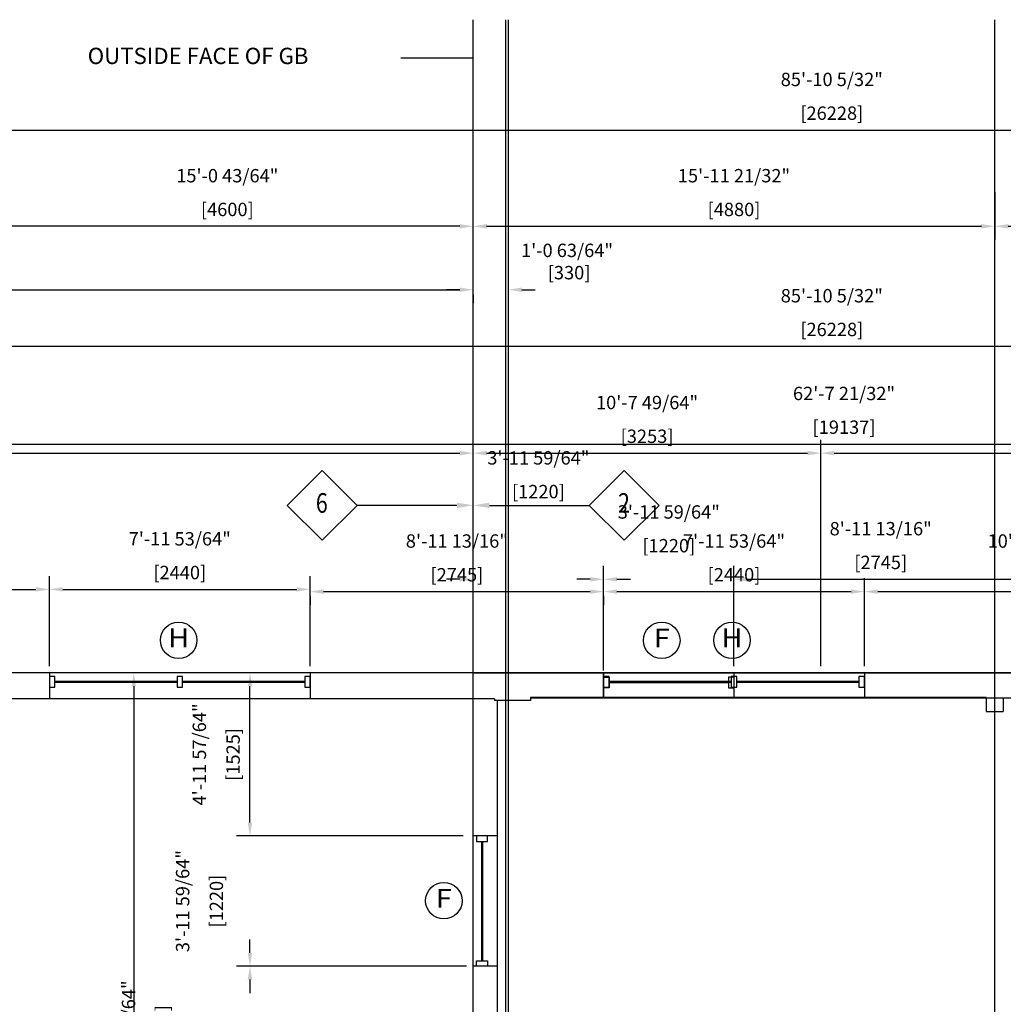
# Model space of a CAD drawing. Units: millimetres. Extents: x -6963 to 69171, y -40930 to 8603.
# Drawn here: x 4344 to 13540, y -2789 to 6419 of the extents above; entities that cross this region are included whole.
import ezdxf
from ezdxf.enums import TextEntityAlignment as Align

# ---------------------------------------------------------------- set-up
doc = ezdxf.new("R2010")
doc.units = ezdxf.units.MM
doc.header["$LTSCALE"] = 48
doc.header["$MEASUREMENT"] = 0
doc.header["$PDMODE"] = 2
doc.layers.get('0').update_dxf_attribs({"linetype": 'CONTINUOUS'})
doc.layers.get('DEFPOINTS').update_dxf_attribs({"linetype": 'CONTINUOUS'})
for name, color, linetype in [('1_Arch_Plan_Dim', 2, 'CONTINUOUS'), ('1_Arch_Plan_HandRail', 2, 'CONTINUOUS'), ('1_Arch_Plan_Text1', 4, 'CONTINUOUS'), ('1_Arch_Plan_Wall', 7, 'CONTINUOUS'), ('1_Arch_Plan_Wall_Annot', 4, 'CONTINUOUS'), ('1_Arch_Plan_Wall_ColClad', 7, 'CONTINUOUS'), ('1_Arch_Plan_WinSec', 2, 'CONTINUOUS'), ('1_Arch_Reflected_Ceiling_Plan_Wall', 131, 'CONTINUOUS'), ('2_Arch_Plan_Dim', 2, 'CONTINUOUS'), ('2_Arch_Plan_Text1', 4, 'CONTINUOUS'), ('2_Arch_Plan_Wall', 7, 'CONTINUOUS'), ('2_Arch_Plan_Wall_Below', 6, 'CONTINUOUS'), ('2_Arch_Plan_Wall_ColClad', 7, 'CONTINUOUS'), ('2_Arch_Plan_WinSec', 2, 'CONTINUOUS'), ('2_Arch_Reflected_Ceiling_Plan_Wall', 131, 'CONTINUOUS'), ('GRID', 131, 'CONTINUOUS')]:
    doc.layers.add(name, color=color, linetype=linetype)
doc.styles.add('ROMANS-115', font='romans.shx')
doc.styles.add('ROMANS-80', font='romans.shx', dxfattribs={"width": 0.8})
doc.styles.add('ROMANS80', font='romans.shx', dxfattribs={"width": 0.8})
doc.dimstyles.new('116-ROMANS-115-PS', dxfattribs={"dimscale": 96, "dimtxt": 0.0625, "dimasz": 0.0625, "dimexe": 0.0625, "dimexo": 0.03125, "dimgap": 0.03125, "dimtad": 1, "dimdec": 3, "dimrnd": 0.125, "dimzin": 1, "dimdsep": 46, "dimlunit": 4, "dimtxsty": 'ROMANS-115', "dimcen": 0.125, "dimclrd": 256, "dimclre": 256, "dimclrt": 256, "dimadec": 0, "dimazin": 0, "dimtfac": 1, "dimtdec": 3, "dimtofl": 0, "dimtmove": 2, "dimatfit": 0, "dimfxl": 1, "dimfrac": 2, "dimtolj": 1, "dimtzin": 0, "dimarcsym": 0})

# ---------------------------------------------------------------- blocks, each defined once
blk = doc.blocks.new('*D15')
at = {"layer": '1_Arch_Plan_Dim', "lineweight": -2}
for p, q in [((-1170.2, 1591.4), (-1170.2, 3489.1)), ((25042.6, 372.2), (25042.6, 3489.1)), ((-1045.2, 3364.1), (24917.6, 3364.1))]:
    blk.add_line(p, q, dxfattribs=at)
at = {"layer": '1_Arch_Plan_Dim'}
for points in [[(-1045.2, 3385), (-1045.2, 3343.3), (-1170.2, 3364.1)], [(24917.6, 3385), (24917.6, 3343.3), (25042.6, 3364.1)]]:
    blk.add_solid(points, dxfattribs=at)
at = {"layer": 'DEFPOINTS', "color": 0}
for p in [(25042.6, 3364.1), (-1170.2, 1528.9), (25042.6, 309.7)]:
    blk.add_point(p, dxfattribs=at)
at = {"layer": '1_Arch_Plan_Dim', "char_height": 125, "attachment_point": 5, "style": 'ROMANS-115'}
for s, insert in [('\\A1;85\'-10 5/32"', (11936.2, 3837.4)), ('\\A1;[26228]', (11936.2, 3521.9))]:
    blk.add_mtext(s, dxfattribs=dict(at, insert=insert))
blk = doc.blocks.new('*D18')
at = {"layer": '1_Arch_Plan_Dim', "lineweight": -2}
for p, q in [((2487.4, 372.2), (2487.4, 2575.2)), ((21613.6, 372.2), (21613.6, 2575.2)), ((2612.4, 2450.2), (21488.6, 2450.2))]:
    blk.add_line(p, q, dxfattribs=at)
at = {"layer": '1_Arch_Plan_Dim'}
for points in [[(2612.4, 2471), (2612.4, 2429.4), (2487.4, 2450.2)], [(21488.6, 2471), (21488.6, 2429.4), (21613.6, 2450.2)]]:
    blk.add_solid(points, dxfattribs=at)
at = {"layer": 'DEFPOINTS', "color": 0}
for p in [(21613.6, 2450.2), (2487.4, 309.7), (21613.6, 309.7)]:
    blk.add_point(p, dxfattribs=at)
at = {"layer": '1_Arch_Plan_Dim', "char_height": 125, "attachment_point": 5, "style": 'ROMANS-115'}
for s, insert in [('\\A1;62\'-7 21/32"', (12050.5, 2923.4)), ('\\A1;[19137]', (12050.5, 2607.9))]:
    blk.add_mtext(s, dxfattribs=dict(at, insert=insert))
blk = doc.blocks.new('*D65')
at = {"layer": '1_Arch_Plan_Dim', "lineweight": -2}
for p, q in [((13460.2, 4805.6), (13460.2, 4361.7)), ((8583.4, 4549.2), (8583.4, 4611.7)), ((8708.4, 4486.7), (13335.2, 4486.7))]:
    blk.add_line(p, q, dxfattribs=at)
at = {"layer": '1_Arch_Plan_Dim'}
for points in [[(8708.4, 4507.5), (8708.4, 4465.9), (8583.4, 4486.7)], [(13335.2, 4507.5), (13335.2, 4465.9), (13460.2, 4486.7)]]:
    blk.add_solid(points, dxfattribs=at)
at = {"layer": 'DEFPOINTS', "color": 0}
for p in [(13460.2, 4868.1), (8583.4, 4486.7), (13460.2, 4486.7)]:
    blk.add_point(p, dxfattribs=at)
at = {"layer": '1_Arch_Plan_Dim', "char_height": 125, "attachment_point": 5, "style": 'ROMANS-115'}
for s, insert in [('\\A1;15\'-11 21/32"', (11021.8, 4959.9)), ('\\A1;[4880]', (11021.8, 4644.4))]:
    blk.add_mtext(s, dxfattribs=dict(at, insert=insert))
blk = doc.blocks.new('*D66')
at = {"layer": '1_Arch_Plan_Dim', "lineweight": -2}
for p, q in [((13460.2, 4549.2), (13460.2, 4611.7)), ((20165.8, 4549.2), (20165.8, 4611.7)), ((13585.2, 4486.7), (20040.8, 4486.7))]:
    blk.add_line(p, q, dxfattribs=at)
at = {"layer": '1_Arch_Plan_Dim'}
for points in [[(13585.2, 4507.5), (13585.2, 4465.9), (13460.2, 4486.7)], [(20040.8, 4507.5), (20040.8, 4465.9), (20165.8, 4486.7)]]:
    blk.add_solid(points, dxfattribs=at)
at = {"layer": 'DEFPOINTS', "color": 0}
for p in [(13460.2, 4486.7), (20165.8, 4486.7), (20165.8, 4486.7)]:
    blk.add_point(p, dxfattribs=at)
at = {"layer": '1_Arch_Plan_Dim', "char_height": 125, "attachment_point": 5, "style": 'ROMANS-115'}
for s, insert in [('\\A1;22\'-0"', (16813, 4918.2)), ('\\A1;[6709]', (16813, 4623.6))]:
    blk.add_mtext(s, dxfattribs=dict(at, insert=insert))
blk = doc.blocks.new('*D72')
at = {"layer": '1_Arch_Plan_Dim', "lineweight": -2}
for p, q in [((4621, 372.2), (4621, 1216)), ((7059.4, 372.2), (7059.4, 1216)), ((4746, 1091), (6934.4, 1091))]:
    blk.add_line(p, q, dxfattribs=at)
at = {"layer": '1_Arch_Plan_Dim'}
for points in [[(4746, 1111.8), (4746, 1070.1), (4621, 1091)], [(6934.4, 1111.8), (6934.4, 1070.1), (7059.4, 1091)]]:
    blk.add_solid(points, dxfattribs=at)
at = {"layer": 'DEFPOINTS', "color": 0}
for p in [(7059.4, 1091), (4621, 309.7), (7059.4, 309.7)]:
    blk.add_point(p, dxfattribs=at)
at = {"layer": '1_Arch_Plan_Dim', "char_height": 125, "attachment_point": 5, "style": 'ROMANS-115'}
for s, insert in [('\\A1;7\'-11 53/64"', (5840.2, 1564.2)), ('\\A1;[2440]', (5840.2, 1248.7))]:
    blk.add_mtext(s, dxfattribs=dict(at, insert=insert))
blk = doc.blocks.new('*D73')
at = {"layer": '1_Arch_Plan_Dim', "lineweight": -2}
for p, q in [((-1170.2, 5449.5), (-1170.2, 5512)), ((25042.6, 5449.5), (25042.6, 5512)), ((-1045.2, 5387), (24917.6, 5387))]:
    blk.add_line(p, q, dxfattribs=at)
at = {"layer": '1_Arch_Plan_Dim'}
for points in [[(-1045.2, 5407.8), (-1045.2, 5366.1), (-1170.2, 5387)], [(24917.6, 5407.8), (24917.6, 5366.1), (25042.6, 5387)]]:
    blk.add_solid(points, dxfattribs=at)
at = {"layer": 'DEFPOINTS', "color": 0}
for p in [(-1170.2, 5387), (25042.6, 5387), (25042.6, 5387)]:
    blk.add_point(p, dxfattribs=at)
at = {"layer": '1_Arch_Plan_Dim', "char_height": 125, "attachment_point": 5, "style": 'ROMANS-115'}
for s, insert in [('\\A1;85\'-10 5/32"', (11936.2, 5860.2)), ('\\A1;[26228]', (11936.2, 5544.7))]:
    blk.add_mtext(s, dxfattribs=dict(at, insert=insert))
blk = doc.blocks.new('*D80')
at = {"layer": '1_Arch_Plan_Dim', "lineweight": -2}
for p, q in [((8583.4, 3426.6), (8583.4, 4018.3)), ((8913.6, 3426.6), (8913.6, 4018.3)), ((8458.4, 3893.3), (8333.4, 3893.3)), ((9038.6, 3893.3), (9163.6, 3893.3))]:
    blk.add_line(p, q, dxfattribs=at)
at = {"layer": '1_Arch_Plan_Dim'}
for points in [[(8458.4, 3914.1), (8458.4, 3872.5), (8583.4, 3893.3)], [(9038.6, 3914.1), (9038.6, 3872.5), (8913.6, 3893.3)]]:
    blk.add_solid(points, dxfattribs=at)
at = {"layer": 'DEFPOINTS', "color": 0}
for p in [(8913.6, 3893.3), (8583.4, 3364.1), (8913.6, 3364.1)]:
    blk.add_point(p, dxfattribs=at)
at = {"layer": '1_Arch_Plan_Dim', "insert": (9460.9, 4157.3), "char_height": 125, "attachment_point": 5, "style": 'ROMANS-115'}
blk.add_mtext('\\A1;1\'-0 63/64"\\P [330]', dxfattribs=at)
blk = doc.blocks.new('*D81')
at = {"layer": '1_Arch_Plan_Dim', "lineweight": -2}
for p, q in [((-1170.2, 4853.7), (-1170.2, 3768.3)), ((-1045.2, 3893.3), (8458.4, 3893.3)), ((8583.4, 3847.9), (8583.4, 3768.3))]:
    blk.add_line(p, q, dxfattribs=at)
at = {"layer": '1_Arch_Plan_Dim'}
for points in [[(-1045.2, 3914.1), (-1045.2, 3872.5), (-1170.2, 3893.3)], [(8458.4, 3914.1), (8458.4, 3872.5), (8583.4, 3893.3)]]:
    blk.add_solid(points, dxfattribs=at)
at = {"layer": 'DEFPOINTS', "color": 0}
for p in [(-1170.2, 4916.2), (8583.4, 3910.4), (8583.4, 3893.3)]:
    blk.add_point(p, dxfattribs=at)
at = {"layer": '1_Arch_Plan_Dim', "char_height": 125, "attachment_point": 5, "style": 'ROMANS-115'}
for s, insert in [('\\A1;31\'-11 5/16"', (3706.6, 4366.5)), ('\\A1;[9759]', (3706.6, 4051))]:
    blk.add_mtext(s, dxfattribs=dict(at, insert=insert))
blk = doc.blocks.new('*D82')
at = {"layer": '1_Arch_Plan_Dim', "lineweight": -2}
for p, q in [((3986, 4549.2), (3986, 4611.7)), ((8583.4, 4549.2), (8583.4, 4611.7)), ((8458.4, 4486.7), (4111, 4486.7))]:
    blk.add_line(p, q, dxfattribs=at)
at = {"layer": '1_Arch_Plan_Dim'}
for points in [[(4111, 4507.5), (4111, 4465.9), (3986, 4486.7)], [(8458.4, 4507.5), (8458.4, 4465.9), (8583.4, 4486.7)]]:
    blk.add_solid(points, dxfattribs=at)
at = {"layer": 'DEFPOINTS', "color": 0}
for p in [(3986, 4486.7), (3986, 4486.7), (8583.4, 4486.7)]:
    blk.add_point(p, dxfattribs=at)
at = {"layer": '1_Arch_Plan_Dim', "char_height": 125, "attachment_point": 5, "style": 'ROMANS-115'}
for s, insert in [('\\A1;15\'-0 43/64"', (6284.7, 4959.9)), ('\\A1;[4600]', (6284.7, 4644.4))]:
    blk.add_mtext(s, dxfattribs=dict(at, insert=insert))
blk = doc.blocks.new('*D103')
at = {"layer": '1_Arch_Plan_Dim', "lineweight": -2}
for p, q in [((9802.6, 372.2), (9802.6, 1195.2)), ((12241, 372.2), (12241, 1195.2)), ((9927.6, 1070.2), (12116, 1070.2))]:
    blk.add_line(p, q, dxfattribs=at)
at = {"layer": '1_Arch_Plan_Dim'}
for points in [[(9927.6, 1091.1), (9927.6, 1049.4), (9802.6, 1070.2)], [(12116, 1091.1), (12116, 1049.4), (12241, 1070.2)]]:
    blk.add_solid(points, dxfattribs=at)
at = {"layer": 'DEFPOINTS', "color": 0}
for p in [(12241, 1070.2), (9802.6, 309.7), (12241, 309.7)]:
    blk.add_point(p, dxfattribs=at)
at = {"layer": '1_Arch_Plan_Dim', "char_height": 125, "attachment_point": 5, "style": 'ROMANS-115'}
for s, insert in [('\\A1;7\'-11 53/64"', (11021.8, 1543.4)), ('\\A1;[2440]', (11021.8, 1228))]:
    blk.add_mtext(s, dxfattribs=dict(at, insert=insert))
blk = doc.blocks.new('*D105')
at = {"layer": '1_Arch_Plan_Dim', "lineweight": -2}
for p, q in [((1268.2, 1153.5), (1268.2, 1216)), ((4621, 1153.5), (4621, 1216)), ((1393.2, 1091), (4496, 1091))]:
    blk.add_line(p, q, dxfattribs=at)
at = {"layer": '1_Arch_Plan_Dim'}
for points in [[(1393.2, 1111.8), (1393.2, 1070.1), (1268.2, 1091)], [(4496, 1111.8), (4496, 1070.1), (4621, 1091)]]:
    blk.add_solid(points, dxfattribs=at)
at = {"layer": 'DEFPOINTS', "color": 0}
for p in [(1268.2, 1091), (4621, 1091), (4621, 1091)]:
    blk.add_point(p, dxfattribs=at)
at = {"layer": '1_Arch_Plan_Dim', "char_height": 125, "attachment_point": 5, "style": 'ROMANS-115'}
for s, insert in [('\\A1;10\'-11 49/64"', (2944.6, 1564.2)), ('\\A1;[3355]', (2944.6, 1248.7))]:
    blk.add_mtext(s, dxfattribs=dict(at, insert=insert))
blk = doc.blocks.new('*D106')
at = {"layer": '1_Arch_Plan_Dim', "lineweight": -2}
for p, q in [((7059.4, 1028.5), (7059.4, 945.2)), ((7184.4, 1070.2), (9677.6, 1070.2)), ((9802.6, 1028.5), (9802.6, 945.2))]:
    blk.add_line(p, q, dxfattribs=at)
at = {"layer": '1_Arch_Plan_Dim'}
for points in [[(7184.4, 1091.1), (7184.4, 1049.4), (7059.4, 1070.2)], [(9677.6, 1091.1), (9677.6, 1049.4), (9802.6, 1070.2)]]:
    blk.add_solid(points, dxfattribs=at)
at = {"layer": 'DEFPOINTS', "color": 0}
for p in [(7059.4, 1091), (9802.6, 1091), (9802.6, 1070.2)]:
    blk.add_point(p, dxfattribs=at)
at = {"layer": '1_Arch_Plan_Dim', "char_height": 125, "attachment_point": 5, "style": 'ROMANS-115'}
for s, insert in [('\\A1;8\'-11 13/16"', (8431, 1543.4)), ('\\A1;[2745]', (8431, 1228))]:
    blk.add_mtext(s, dxfattribs=dict(at, insert=insert))
blk = doc.blocks.new('*D107')
at = {"layer": '1_Arch_Plan_Dim', "lineweight": -2}
for p, q in [((12241, 1132.7), (12241, 1195.2)), ((15593.8, 1132.7), (15593.8, 1195.2)), ((12366, 1070.2), (15468.8, 1070.2))]:
    blk.add_line(p, q, dxfattribs=at)
at = {"layer": '1_Arch_Plan_Dim'}
for points in [[(12366, 1091.1), (12366, 1049.4), (12241, 1070.2)], [(15468.8, 1091.1), (15468.8, 1049.4), (15593.8, 1070.2)]]:
    blk.add_solid(points, dxfattribs=at)
at = {"layer": 'DEFPOINTS', "color": 0}
for p in [(12241, 1070.2), (15593.8, 1070.2), (15593.8, 1070.2)]:
    blk.add_point(p, dxfattribs=at)
at = {"layer": '1_Arch_Plan_Dim', "char_height": 125, "attachment_point": 5, "style": 'ROMANS-115'}
for s, insert in [('\\A1;10\'-11 49/64"', (13917.4, 1543.4)), ('\\A1;[3355]', (13917.4, 1228))]:
    blk.add_mtext(s, dxfattribs=dict(at, insert=insert))
blk = doc.blocks.new('*D135')
at = {"layer": '2_Arch_Plan_Dim', "lineweight": -2}
for p, q in [((-1170.2, 1591.4), (-1170.2, 3489.1)), ((25042.6, 372.2), (25042.6, 3489.1)), ((-1045.2, 3364.1), (24917.6, 3364.1))]:
    blk.add_line(p, q, dxfattribs=at)
at = {"layer": '2_Arch_Plan_Dim'}
for points in [[(-1045.2, 3385), (-1045.2, 3343.3), (-1170.2, 3364.1)], [(24917.6, 3385), (24917.6, 3343.3), (25042.6, 3364.1)]]:
    blk.add_solid(points, dxfattribs=at)
at = {"layer": 'DEFPOINTS', "color": 0}
for p in [(25042.6, 3364.1), (-1170.2, 1528.9), (25042.6, 309.7)]:
    blk.add_point(p, dxfattribs=at)
at = {"layer": '2_Arch_Plan_Dim', "char_height": 125, "attachment_point": 5, "style": 'ROMANS-115'}
for s, insert in [('\\A1;85\'-10 5/32"', (11936.2, 3837.4)), ('\\A1;[26228]', (11936.2, 3521.9))]:
    blk.add_mtext(s, dxfattribs=dict(at, insert=insert))
blk = doc.blocks.new('*D137')
at = {"layer": '2_Arch_Plan_Dim', "lineweight": -2}
for p, q in [((-1170.2, 2094.5), (-1170.2, 2490.3)), ((8583.4, 372.2), (8583.4, 2490.3)), ((-1045.2, 2365.3), (8458.4, 2365.3))]:
    blk.add_line(p, q, dxfattribs=at)
at = {"layer": '2_Arch_Plan_Dim'}
for points in [[(-1045.2, 2386.1), (-1045.2, 2344.4), (-1170.2, 2365.3)], [(8458.4, 2386.1), (8458.4, 2344.4), (8583.4, 2365.3)]]:
    blk.add_solid(points, dxfattribs=at)
at = {"layer": 'DEFPOINTS', "color": 0}
for p in [(8583.4, 2365.3), (-1170.2, 2032), (8583.4, 309.7)]:
    blk.add_point(p, dxfattribs=at)
at = {"layer": '2_Arch_Plan_Dim', "char_height": 125, "attachment_point": 5, "style": 'ROMANS-115'}
for s, insert in [('\\A1;31\'-11 5/16"', (3706.6, 2838.5)), ('\\A1;[9759]', (3706.6, 2523))]:
    blk.add_mtext(s, dxfattribs=dict(at, insert=insert))
blk = doc.blocks.new('*D138')
at = {"layer": '2_Arch_Plan_Dim', "lineweight": -2}
for p, q in [((8583.4, 2427.8), (8583.4, 2490.3)), ((11834.6, 372.2), (11834.6, 2490.3)), ((8708.4, 2365.3), (11709.6, 2365.3))]:
    blk.add_line(p, q, dxfattribs=at)
at = {"layer": '2_Arch_Plan_Dim'}
for points in [[(8708.4, 2386.1), (8708.4, 2344.4), (8583.4, 2365.3)], [(11709.6, 2386.1), (11709.6, 2344.4), (11834.6, 2365.3)]]:
    blk.add_solid(points, dxfattribs=at)
at = {"layer": 'DEFPOINTS', "color": 0}
for p in [(8583.4, 2365.3), (11834.6, 2365.3), (11834.6, 309.7)]:
    blk.add_point(p, dxfattribs=at)
at = {"layer": '2_Arch_Plan_Dim', "char_height": 125, "attachment_point": 5, "style": 'ROMANS-115'}
for s, insert in [('\\A1;10\'-7 49/64"', (10209, 2838.5)), ('\\A1;[3253]', (10209, 2523))]:
    blk.add_mtext(s, dxfattribs=dict(at, insert=insert))
blk = doc.blocks.new('*D139')
at = {"layer": '2_Arch_Plan_Dim', "lineweight": -2}
for p, q in [((11834.6, 372.2), (11834.6, 2490.3)), ((25042.6, 2427.8), (25042.6, 2490.3)), ((11959.6, 2365.3), (24917.6, 2365.3))]:
    blk.add_line(p, q, dxfattribs=at)
at = {"layer": '2_Arch_Plan_Dim'}
for points in [[(11959.6, 2386.1), (11959.6, 2344.4), (11834.6, 2365.3)], [(24917.6, 2386.1), (24917.6, 2344.4), (25042.6, 2365.3)]]:
    blk.add_solid(points, dxfattribs=at)
at = {"layer": 'DEFPOINTS', "color": 0}
for p in [(25042.6, 2365.3), (25042.6, 2365.3), (11834.6, 309.7)]:
    blk.add_point(p, dxfattribs=at)
at = {"layer": '2_Arch_Plan_Dim', "char_height": 125, "attachment_point": 5, "style": 'ROMANS-115'}
for s, insert in [('\\A1;43\'-3 5/64"', (18438.6, 2838.5)), ('\\A1;[13216]', (18438.6, 2523))]:
    blk.add_mtext(s, dxfattribs=dict(at, insert=insert))
blk = doc.blocks.new('*D140')
at = {"layer": '2_Arch_Plan_Dim', "lineweight": -2}
for p, q in [((5455.5, 309.7), (5285, 309.7)), ((5410, 184.7), (5410, -9776.1)), ((8520.9, -9901.1), (5285, -9901.1))]:
    blk.add_line(p, q, dxfattribs=at)
at = {"layer": '2_Arch_Plan_Dim'}
for points in [[(5389.2, 184.7), (5430.8, 184.7), (5410, 309.7)], [(5389.2, -9776.1), (5430.8, -9776.1), (5410, -9901.1)]]:
    blk.add_solid(points, dxfattribs=at)
at = {"layer": 'DEFPOINTS', "color": 0}
for p in [(5518, 309.7), (5410, -9901.1), (8583.4, -9901.1)]:
    blk.add_point(p, dxfattribs=at)
at = {"layer": '2_Arch_Plan_Dim', "char_height": 125, "attachment_point": 5, "rotation": 90, "style": 'ROMANS-115'}
for s, insert in [('\\A1;33\'-5 9/32"', (4936.8, -4795.7)), ('\\A1;[10217]', (5252.3, -4795.7))]:
    blk.add_mtext(s, dxfattribs=dict(at, insert=insert))
blk = doc.blocks.new('*D189')
at = {"layer": '2_Arch_Plan_Dim', "lineweight": -2}
for p, q in [((6496.5, -1089.3), (6496.5, -964.3)), ((8489.2, -1214.3), (6371.5, -1214.3)), ((8520.9, -2433.5), (6371.5, -2433.5)), ((6496.5, -2558.5), (6496.5, -2683.5))]:
    blk.add_line(p, q, dxfattribs=at)
at = {"layer": '2_Arch_Plan_Dim'}
for points in [[(6475.7, -1089.3), (6517.3, -1089.3), (6496.5, -1214.3)], [(6475.7, -2558.5), (6517.3, -2558.5), (6496.5, -2433.5)]]:
    blk.add_solid(points, dxfattribs=at)
at = {"layer": 'DEFPOINTS', "color": 0}
for p in [(8551.7, -1214.3), (6496.5, -2433.5), (8583.4, -2433.5)]:
    blk.add_point(p, dxfattribs=at)
at = {"layer": '2_Arch_Plan_Dim', "char_height": 125, "attachment_point": 5, "rotation": 90, "style": 'ROMANS-115'}
for s, insert in [('\\A1;3\'-11 59/64"', (5867, -1823.9)), ('\\A1;[1220]', (6182.5, -1823.9))]:
    blk.add_mtext(s, dxfattribs=dict(at, insert=insert))
blk = doc.blocks.new('*D190')
at = {"layer": '2_Arch_Plan_Dim', "lineweight": -2}
for p, q in [((6496.5, -2308.5), (6496.5, -2183.5)), ((6434, -2433.5), (6371.5, -2433.5)), ((6434, -3652.7), (6371.5, -3652.7)), ((6496.5, -3777.7), (6496.5, -3902.7))]:
    blk.add_line(p, q, dxfattribs=at)
at = {"layer": '2_Arch_Plan_Dim'}
for points in [[(6475.7, -2308.5), (6517.3, -2308.5), (6496.5, -2433.5)], [(6475.7, -3777.7), (6517.3, -3777.7), (6496.5, -3652.7)]]:
    blk.add_solid(points, dxfattribs=at)
at = {"layer": 'DEFPOINTS', "color": 0}
for p in [(6496.5, -2433.5), (6496.5, -2433.5), (6496.5, -3652.7)]:
    blk.add_point(p, dxfattribs=at)
at = {"layer": '2_Arch_Plan_Dim', "char_height": 125, "attachment_point": 5, "rotation": 90, "style": 'ROMANS-115'}
for s, insert in [('\\A1;3\'-11 59/64"', (5361.1, -3043.1)), ('\\A1;[1220]', (5676.6, -3043.1))]:
    blk.add_mtext(s, dxfattribs=dict(at, insert=insert))
blk = doc.blocks.new('*D203')
at = {"layer": '2_Arch_Plan_Dim', "lineweight": -2}
for p, q in [((11021.8, 372.2), (11021.8, 1310.6)), ((13765, 1248.1), (13765, 1310.6)), ((11146.8, 1185.6), (13640, 1185.6))]:
    blk.add_line(p, q, dxfattribs=at)
at = {"layer": '2_Arch_Plan_Dim'}
for points in [[(11146.8, 1206.5), (11146.8, 1164.8), (11021.8, 1185.6)], [(13640, 1206.5), (13640, 1164.8), (13765, 1185.6)]]:
    blk.add_solid(points, dxfattribs=at)
at = {"layer": 'DEFPOINTS', "color": 0}
for p in [(13765, 1185.6), (13765, 1185.6), (11021.8, 309.7)]:
    blk.add_point(p, dxfattribs=at)
at = {"layer": '2_Arch_Plan_Dim', "char_height": 125, "attachment_point": 5, "style": 'ROMANS-115'}
for s, insert in [('\\A1;8\'-11 13/16"', (12393.4, 1658.8)), ('\\A1;[2745]', (12393.4, 1343.4))]:
    blk.add_mtext(s, dxfattribs=dict(at, insert=insert))
blk = doc.blocks.new('*D204')
at = {"layer": '2_Arch_Plan_Dim', "lineweight": -2}
for p, q in [((9802.6, 334.1), (9802.6, 1310.6)), ((11021.8, 1248.1), (11021.8, 1310.6)), ((9677.6, 1185.6), (9552.6, 1185.6)), ((11146.8, 1185.6), (11271.8, 1185.6))]:
    blk.add_line(p, q, dxfattribs=at)
at = {"layer": '2_Arch_Plan_Dim'}
for points in [[(9677.6, 1206.5), (9677.6, 1164.8), (9802.6, 1185.6)], [(11146.8, 1206.5), (11146.8, 1164.8), (11021.8, 1185.6)]]:
    blk.add_solid(points, dxfattribs=at)
at = {"layer": 'DEFPOINTS', "color": 0}
for p in [(11021.8, 1185.6), (11021.8, 1185.6), (9802.6, 271.6)]:
    blk.add_point(p, dxfattribs=at)
at = {"layer": '2_Arch_Plan_Dim', "char_height": 125, "attachment_point": 5, "style": 'ROMANS-115'}
for s, insert in [('\\A1;3\'-11 59/64"', (10412.2, 1815.1)), ('\\A1;[1220]', (10412.2, 1499.6))]:
    blk.add_mtext(s, dxfattribs=dict(at, insert=insert))
blk = doc.blocks.new('*D205')
at = {"layer": '2_Arch_Plan_Dim', "lineweight": -2}
for p, q in [((8583.4, 1248.1), (8583.4, 1310.6)), ((9802.6, 1248.1), (9802.6, 1310.6)), ((8458.4, 1185.6), (8333.4, 1185.6)), ((9927.6, 1185.6), (10052.6, 1185.6))]:
    blk.add_line(p, q, dxfattribs=at)
at = {"layer": '2_Arch_Plan_Dim'}
for points in [[(8458.4, 1206.5), (8458.4, 1164.8), (8583.4, 1185.6)], [(9927.6, 1206.5), (9927.6, 1164.8), (9802.6, 1185.6)]]:
    blk.add_solid(points, dxfattribs=at)
at = {"layer": 'DEFPOINTS', "color": 0}
for p in [(8583.4, 1185.6), (8583.4, 1185.6), (9802.6, 1185.6)]:
    blk.add_point(p, dxfattribs=at)
at = {"layer": '2_Arch_Plan_Dim', "char_height": 125, "attachment_point": 5, "style": 'ROMANS-115'}
for s, insert in [('\\A1;3\'-11 59/64"', (9193, 2321)), ('\\A1;[1220]', (9193, 2005.6))]:
    blk.add_mtext(s, dxfattribs=dict(at, insert=insert))
blk = doc.blocks.new('*D208')
at = {"layer": '2_Arch_Plan_Dim', "lineweight": -2}
for p, q in [((6434, 309.7), (6371.5, 309.7)), ((6496.5, -1089.3), (6496.5, 184.7)), ((6434, -1214.3), (6371.5, -1214.3))]:
    blk.add_line(p, q, dxfattribs=at)
at = {"layer": '2_Arch_Plan_Dim'}
for points in [[(6475.7, 184.7), (6517.3, 184.7), (6496.5, 309.7)], [(6475.7, -1089.3), (6517.3, -1089.3), (6496.5, -1214.3)]]:
    blk.add_solid(points, dxfattribs=at)
at = {"layer": 'DEFPOINTS', "color": 0}
for p in [(6496.5, 309.7), (6496.5, 309.7), (6496.5, -1214.3)]:
    blk.add_point(p, dxfattribs=at)
at = {"layer": '2_Arch_Plan_Dim', "char_height": 125, "attachment_point": 5, "rotation": 90, "style": 'ROMANS-115'}
for s, insert in [('\\A1;4\'-11 57/64"', (6023.3, -452.3)), ('\\A1;[1525]', (6338.8, -452.3))]:
    blk.add_mtext(s, dxfattribs=dict(at, insert=insert))
blk = doc.blocks.new('Wall Number')
at = {"color": 5}
blk.add_lwpolyline([(-21.45, -21.45), (0, 0), (-21.45, 21.45), (-42.89, 0)], close=True, dxfattribs=at)
at = {"style": 'ROMANS80', "width": 0.8}
blk.add_attdef('WALL', text='', height=12, dxfattribs=at).set_placement((-21.62, -0.08), align=Align.MIDDLE)
blk = doc.blocks.new('Window')
blk.add_circle((0.4356, 0.3589), 0.0609)
at = {"style": 'ROMANS-80', "width": 1.15}
blk.add_attdef('WINDOW', text='', height=0.0625, dxfattribs=at).set_placement((0.4356, 0.3589), align=Align.MIDDLE)

msp = doc.modelspace()

# ---------------------------------------------------------------- linework, layer by layer
at = {"layer": '1_Arch_Plan_HandRail'}
for p, q in [((8431.0061547, 1877.0847011), (7497.7386009, 1877.0847011)), ((8735.8061547, 1877.0847011), (9669.0737085, 1877.0847011))]:
    msp.add_line(p, q, dxfattribs=at)
for points in [[(8431.0061547, 1851.6847011), (8431.0061547, 1902.4847011), (8583.4061547, 1877.0847011)], [(8735.8061547, 1851.6847011), (8735.8061547, 1902.4847011), (8583.4061547, 1877.0847011)]]:
    msp.add_solid(points, dxfattribs=at)
at = {"layer": '1_Arch_Plan_Wall'}
for p, q in [((25042.6061547, 309.66531), (-1170.1938453, 309.66531)), ((4621.0061547, 309.66531), (4621.0061547, 68.36531)), ((7059.4061547, 309.66531), (7059.4061547, 68.36531)), ((9802.6061547, 309.66531), (9802.6061547, 81.06531)), ((12241.0061547, 309.66531), (12241.0061547, 81.06531)), ((8783.4311547, 68.36531), (-1093.9938453, 68.36531)), ((13380.8312055, 81.06531), (9119.9811547, 81.06531))]:
    msp.add_line(p, q, dxfattribs=at)
at = {"layer": '1_Arch_Plan_Wall_ColClad'}
for p, q in [((8783.4311547, 68.36531), (8783.4311547, 52.4903608)), ((9119.9811547, 52.4903608), (8783.4311547, 52.4903608)), ((9119.9811547, 81.06531), (9119.9811547, 52.4903608)), ((13380.8312055, 81.06531), (13380.8312055, -52.28469)), ((13539.5811039, 81.06531), (13539.5811039, -52.28469)), ((13380.8312055, -52.28469), (13539.5811039, -52.28469))]:
    msp.add_line(p, q, dxfattribs=at)
at = {"layer": '1_Arch_Plan_WinSec'}
for p, q in [((4671.8061547, 231.87781), (5814.8061547, 231.87781)), ((4671.8061547, 222.35281), (5814.8061547, 222.35281)), ((5865.6061547, 231.87781), (7008.6061547, 231.87781)), ((5865.6061547, 222.35281), (7008.6061547, 222.35281)), ((9853.4061547, 231.87781), (10996.4061547, 231.87781)), ((9853.4061547, 222.35281), (10996.4061547, 222.35281)), ((11047.2061547, 231.87781), (12190.2061547, 231.87781)), ((11047.2061547, 222.35281), (12190.2061547, 222.35281))]:
    msp.add_line(p, q, dxfattribs=at)
for points in [[(4621.0061547, 176.31531), (4671.8061547, 176.31531), (4671.8061547, 277.91531), (4621.0061547, 277.91531)], [(4621.0061547, 176.31531), (4671.8061547, 176.31531), (4671.8061547, 277.91531), (4621.0061547, 277.91531)], [(5814.8061547, 176.31531), (5865.6061547, 176.31531), (5865.6061547, 277.91531), (5814.8061547, 277.91531)], [(5814.8061547, 176.31531), (5865.6061547, 176.31531), (5865.6061547, 277.91531), (5814.8061547, 277.91531)], [(7008.6061547, 176.31531), (7059.4061547, 176.31531), (7059.4061547, 277.91531), (7008.6061547, 277.91531)], [(7008.6061547, 176.31531), (7059.4061547, 176.31531), (7059.4061547, 277.91531), (7008.6061547, 277.91531)], [(9802.6061547, 176.31531), (9853.4061547, 176.31531), (9853.4061547, 277.91531), (9802.6061547, 277.91531)], [(9802.6061547, 176.31531), (9853.4061547, 176.31531), (9853.4061547, 277.91531), (9802.6061547, 277.91531)], [(10996.4061547, 176.31531), (11047.2061547, 176.31531), (11047.2061547, 277.91531), (10996.4061547, 277.91531)], [(10996.4061547, 176.31531), (11047.2061547, 176.31531), (11047.2061547, 277.91531), (10996.4061547, 277.91531)], [(12190.2061547, 176.31531), (12241.0061547, 176.31531), (12241.0061547, 277.91531), (12190.2061547, 277.91531)], [(12190.2061547, 176.31531), (12241.0061547, 176.31531), (12241.0061547, 277.91531), (12190.2061547, 277.91531)]]:
    msp.add_lwpolyline(points, close=True, dxfattribs=at)
at = {"layer": '1_Arch_Reflected_Ceiling_Plan_Wall'}
for p, q in [((25042.6061547, 309.66531), (-1170.1938453, 309.66531)), ((8783.4311547, 68.36531), (-1170.1938453, 68.36531)), ((13380.8312055, 81.06531), (9119.9811547, 81.06531))]:
    msp.add_line(p, q, dxfattribs=at)
at = {"layer": '2_Arch_Plan_Wall'}
for p, q in [((8583.4061547, -27122.33469), (8583.4061547, 309.66531)), ((8583.4061547, 309.66531), (25042.6061547, 309.66531)), ((9802.6061547, 74.71531), (9802.6061547, 303.31531)), ((11021.8061547, 74.71531), (11021.8061547, 309.66531)), ((8812.0061547, -2706.58469), (8812.0061547, 52.4903608)), ((24579.0561547, 74.71531), (9119.9811547, 74.71531)), ((8812.0061547, -1214.33469), (8583.4061547, -1214.33469)), ((8812.0061547, -2433.53469), (8583.4061547, -2433.53469))]:
    msp.add_line(p, q, dxfattribs=at)
at = {"layer": '2_Arch_Plan_Wall_Below'}
msp.add_line((8583.4061547, 309.66531), (-1170.1938453, 309.66531), dxfattribs=at)
at = {"layer": '2_Arch_Plan_Wall_ColClad'}
for p, q in [((9119.9811547, 52.4903608), (8812.0061547, 52.4903608)), ((9119.9811547, 74.71531), (9119.9811547, 52.4903608)), ((13380.8312055, 74.71531), (13380.8312055, -52.28469)), ((13539.5811039, 74.71531), (13539.5811039, -52.28469)), ((13380.8312055, -52.28469), (13539.5811039, -52.28469))]:
    msp.add_line(p, q, dxfattribs=at)
at = {"layer": '2_Arch_Plan_WinSec'}
for p, q in [((10971.0061547, 225.52781), (9853.4061547, 225.52781)), ((10971.0061547, 216.00281), (9853.4061547, 216.00281)), ((8661.1936547, -1265.13469), (8661.1936547, -2382.73469)), ((8670.7186547, -1265.13469), (8670.7186547, -2382.73469))]:
    msp.add_line(p, q, dxfattribs=at)
for points in [[(9802.6061547, 271.56531), (9853.4061547, 271.56531), (9853.4061547, 169.96531), (9802.6061547, 169.96531)], [(11021.8061547, 271.56531), (10971.0061547, 271.56531), (10971.0061547, 169.96531), (11021.8061547, 169.96531)], [(11021.8061547, 271.56531), (10971.0061547, 271.56531), (10971.0061547, 169.96531), (11021.8061547, 169.96531)], [(8615.1561547, -1214.33469), (8615.1561547, -1265.13469), (8716.7561547, -1265.13469), (8716.7561547, -1214.33469)], [(8615.1561547, -1214.33469), (8615.1561547, -1265.13469), (8716.7561547, -1265.13469), (8716.7561547, -1214.33469)], [(8615.1561547, -2433.53469), (8615.1561547, -2382.73469), (8716.7561547, -2382.73469), (8716.7561547, -2433.53469)]]:
    msp.add_lwpolyline(points, close=True, dxfattribs=at)
at = {"layer": '2_Arch_Reflected_Ceiling_Plan_Wall'}
for p, q in [((8583.4061547, 309.66531), (-1170.1938453, 309.66531)), ((8583.4061547, -27122.33469), (8583.4061547, 309.66531)), ((8583.4061547, 309.66531), (25042.6061547, 309.66531)), ((8812.0061547, -8094.5597408), (8812.0061547, 52.4903608)), ((13380.8312055, 74.71531), (9119.9811547, 74.71531)), ((20086.4312055, 74.71531), (13539.5811039, 74.71531))]:
    msp.add_line(p, q, dxfattribs=at)
at = {"layer": 'GRID'}
for p, q in [((8583.4061547, -29865.53469), (8583.4061547, 6418.7732987)), ((8583.4061547, -29560.73469), (8583.4061547, 6418.7732987)), ((8888.2061547, -29560.73469), (8888.2061547, 6418.7732987)), ((8913.6061547, -29865.53469), (8913.6061547, 6418.7732987)), ((13460.2061547, -29865.53469), (13460.2061547, 6418.7732987)), ((13460.2061547, -29865.53469), (13460.2061547, 6418.7732987)), ((69170.9627619, 309.66531), (-6864.8649685, 309.66531)), ((24839.4061547, 309.66531), (-1170.1938453, 309.66531))]:
    msp.add_line(p, q, dxfattribs=at)

# ---------------------------------------------------------------- block references
at = {"layer": '1_Arch_Plan_Text1', "xscale": 2804.159999427447, "yscale": 2804.159999427447, "zscale": 2804.159999427447}
for p in [(4607.9775639, -391.393778), (9781.9687876, -391.393778)]:
    msp.add_blockref('Window', p, dxfattribs=at).add_auto_attribs({'WINDOW': 'H'})
at = {"layer": '1_Arch_Plan_Wall_Annot', "xscale": 15.23999999688914, "yscale": 15.23999999688914, "zscale": 15.23999999688914}
for p, values in [((7497.7386009, 1877.0847011), {'WALL': '6'}), ((10322.7770168, 1877.0847011), {'WALL': '2'})]:
    msp.add_blockref('Wall Number', p, dxfattribs=at).add_auto_attribs(values)
at = {"layer": '2_Arch_Plan_Text1', "xscale": 2804.159999427531, "yscale": 2804.159999427531, "zscale": 2804.159999427531}
for p in [(9124.8059674, -391.8113294), (7087.5298817, -2826.6541425)]:
    msp.add_blockref('Window', p, dxfattribs=at).add_auto_attribs({'WINDOW': 'F'})

# ---------------------------------------------------------------- texts
at = {"layer": '1_Arch_Plan_Text1', "insert": (4979.1974497, 6156.3063854), "char_height": 152.399999969, "attachment_point": 1, "style": 'ROMANS-115'}
msp.add_mtext('OUTSIDE FACE OF GB', dxfattribs=at)

# ---------------------------------------------------------------- dimensions: what is measured, and where the dimension line sits
at = {"layer": '1_Arch_Plan_Dim'}
for base, p1, p2, override, picture, middle in [((25042.6061547189, 5386.9735030659), (-1170.1938452815, 5386.9735030659), (25042.6061547189, 5386.9735030659), {"dimscale": 2000, "dimdec": 6, "dimlfac": 0.0393, "dimrnd": 0, "dimpost": '\\X', "dimtdec": 6}, '*D73', (11936.2061547187, 5702.4496935421)), ((3986.0061547, 4486.6902598), (8583.4061547, 4486.6902598), (3986.0061547, 4486.6902598), {"dimscale": 2000, "dimdec": 6, "dimlfac": 0.0393, "dimrnd": 0, "dimpost": '\\X', "dimtdec": 6}, '*D82', (6284.7061547, 4802.1664502)), ((13460.2061547, 4486.6902598), (8583.4061547, 4486.6902598), (13460.2061547, 4868.12057), {"dimscale": 2000, "dimdec": 6, "dimlfac": 0.0393, "dimrnd": 0, "dimpost": '\\X', "dimtdec": 6}, '*D65', (11021.8061547, 4802.1664502)), ((20165.8061547, 4486.6902598), (13460.2061547, 4486.6902598), (20165.8061547, 4486.6902598), {"dimscale": 2000, "dimdec": 0, "dimlfac": 0.0393, "dimrnd": 0, "dimpost": '\\X', "dimtdec": 6}, '*D66', (16813.0061547, 4781.3331169)), ((8583.4061547, 3893.2838445), (-1170.1938453, 4916.1853354), (8583.4061547, 3910.4060421), {"dimscale": 2000, "dimdec": 6, "dimlfac": 0.0393, "dimrnd": 0, "dimpost": '\\X', "dimtdec": 6}, '*D81', (3706.6061547, 4208.760035)), ((25042.6061528305, 3364.1377661797), (-1170.1938452815, 1528.8653100243), (25042.6061528305, 309.6653101122), {"dimscale": 2000, "dimdec": 6, "dimlfac": 0.0393, "dimrnd": 0, "dimpost": '\\X', "dimtdec": 6}, '*D15', (11936.2061537745, 3679.6139566559)), ((21613.6061547182, 2450.2095665686), (2487.4061547191, 309.6653100243), (21613.6061547182, 309.6653100243), {"dimscale": 2000, "dimdec": 6, "dimlfac": 0.0393, "dimrnd": 0, "dimpost": '\\X', "dimtdec": 6}, '*D18', (12050.5061547186, 2765.6857570448)), ((4621.0061547, 1090.9784001), (1268.2061547, 1090.9784001), (4621.0061547, 1090.9784001), {"dimscale": 2000, "dimdec": 6, "dimlfac": 0.0393, "dimrnd": 0, "dimpost": '\\X', "dimtdec": 6}, '*D105', (2944.6061547, 1406.4545906)), ((7059.4061547, 1090.9784001), (4621.0061547, 309.66531), (7059.4061547, 309.66531), {"dimscale": 2000, "dimdec": 6, "dimlfac": 0.0393, "dimrnd": 0, "dimpost": '\\X', "dimtdec": 6}, '*D72', (5840.2061547, 1406.4545906)), ((9802.6061547, 1070.2284326), (7059.4061547, 1090.9784001), (9802.6061547, 1090.9784001), {"dimscale": 2000, "dimdec": 6, "dimlfac": 0.0393, "dimrnd": 0, "dimpost": '\\X', "dimtdec": 6}, '*D106', (8431.0061547, 1385.7046231)), ((12241.0061547, 1070.2284326), (9802.6061547, 309.66531), (12241.0061547, 309.66531), {"dimscale": 2000, "dimdec": 6, "dimlfac": 0.0393, "dimrnd": 0, "dimpost": '\\X', "dimtdec": 6}, '*D103', (11021.8061547, 1385.7046231)), ((15593.8061547, 1070.2284326), (12241.0061547, 1070.2284326), (15593.8061547, 1070.2284326), {"dimscale": 2000, "dimdec": 6, "dimlfac": 0.0393, "dimrnd": 0, "dimpost": '\\X', "dimtdec": 6}, '*D107', (13917.4061547, 1385.7046231))]:
    dim = msp.add_linear_dim(base=base, p1=p1, p2=p2, dimstyle='116-ROMANS-115-PS', override=override, dxfattribs=at)
    dim.commit()
    dim.dimension.update_dxf_attribs({"geometry": picture, "text_midpoint": middle})
dim = msp.add_linear_dim(base=(8913.6061547, 3893.2838445), p1=(8583.4061547, 3364.1377662), p2=(8913.6061547, 3364.1377662), dimstyle='116-ROMANS-115-PS', override={"dimscale": 2000, "dimdec": 6, "dimlfac": 0.0393, "dimrnd": 0, "dimpost": '\\X', "dimtdec": 6}, dxfattribs=at)
dim.commit()
dim.dimension.update_dxf_attribs({"geometry": '*D80', "text_midpoint": (9460.9029504, 4157.3448009), "dimtype": 160})
at = {"layer": '2_Arch_Plan_Dim'}
for base, p1, p2, picture, middle in [((25042.6061547189, 3364.1377661797), (-1170.1938452815, 1528.8653100243), (25042.6061547189, 309.6653100243), '*D135', (11936.2061547187, 3679.6139566559)), ((8583.4061547, 2365.251374), (-1170.1938453, 2032.0490623), (8583.4061547, 309.66531), '*D137', (3706.6061547, 2680.7275645)), ((11834.6061547, 2365.251374), (8583.4061547, 2365.251374), (11834.6061547, 309.66531), '*D138', (10209.0061547, 2680.7275645)), ((25042.6061547189, 2365.2513740141), (11834.6061547182, 309.6653100243), (25042.6061547189, 2365.2513740141), '*D139', (18438.6061547185, 2680.7275644903)), ((8583.4061547, 1185.6236518), (9802.6061547, 1185.6236518), (8583.4061547, 1185.6236518), '*D205', (9193.0061547, 2163.3022232)), ((11021.8061547, 1185.6236518), (9802.6061547, 271.56531), (11021.8061547, 1185.6236518), '*D204', (10412.2061547, 1657.3498423)), ((13765.0061547, 1185.6236518), (11021.8061547, 309.66531), (13765.0061547, 1185.6236518), '*D203', (12393.4061547, 1501.0998423))]:
    dim = msp.add_linear_dim(base=base, p1=p1, p2=p2, dimstyle='116-ROMANS-115-PS', override={"dimscale": 2000, "dimdec": 6, "dimlfac": 0.0393, "dimrnd": 0, "dimpost": '\\X', "dimtdec": 6}, dxfattribs=at)
    dim.commit()
    dim.dimension.update_dxf_attribs({"geometry": picture, "text_midpoint": middle})
for base, p1, p2, picture, middle in [((5409.9888421, -9901.13469), (5518.0197013, 309.66531), (8583.4061547, -9901.13469), '*D140', (5094.5126517, -4795.73469)), ((6496.4909805, 309.66531), (6496.4909805, -1214.33469), (6496.4909805, 309.66531), '*D208', (6181.01479, -452.33469)), ((6496.4909805, -2433.53469), (8551.6561547, -1214.33469), (8583.4061547, -2433.53469), '*D189', (6024.76479, -1823.93469)), ((6496.4909805, -2433.53469), (6496.4909805, -3652.73469), (6496.4909805, -2433.53469), '*D190', (5518.812409, -3043.13469))]:
    dim = msp.add_linear_dim(base=base, p1=p1, p2=p2, angle=90, dimstyle='116-ROMANS-115-PS', override={"dimscale": 2000, "dimdec": 6, "dimlfac": 0.0393, "dimrnd": 0, "dimpost": '\\X', "dimtdec": 6}, dxfattribs=at)
    dim.commit()
    dim.dimension.update_dxf_attribs({"geometry": picture, "text_midpoint": middle})

# ---------------------------------------------------------------- leaders
at = {"layer": '1_Arch_Plan_Text1'}
msp.add_leader([(8583.4061547, 6058.4525517), (7906.6092784, 6058.4525517)], dimstyle='116-ROMANS-115-PS', override={"dimdec": 6, "dimlfac": -192, "dimrnd": 0, "dimpost": '\\X', "dimtdec": 6}, dxfattribs=at)

doc.saveas('drawing.dxf')
